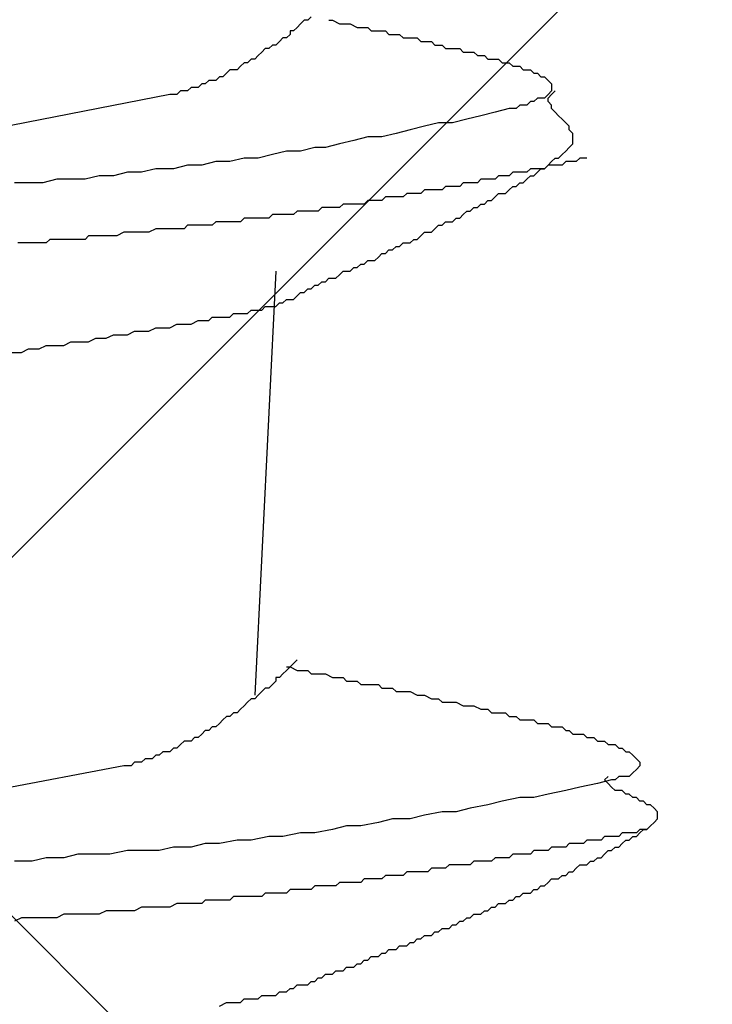
# Model space of a CAD drawing. Units: millimetres. Extents: x 0 to 2760, y 0 to 1910.
# Drawn here: x 1841 to 1843, y 877 to 881 of the extents above; entities that cross this region are included whole.
import ezdxf

# ---------------------------------------------------------------- set-up
doc = ezdxf.new("R2010")
doc.units = ezdxf.units.MM
doc.layers.add('HATCH', color=9, linetype='Continuous', lineweight=9)
doc.layers.add('KANAMONO_SCREW', color=4, linetype='Continuous')

msp = doc.modelspace()

# ---------------------------------------------------------------- linework, layer by layer
at = {"layer": 'HATCH', "linetype": 'Continuous'}
for p, q in [((1811.5615, 850), (1846.5615, 885)), ((1868.143, 850), (1833.143, 885))]:
    msp.add_line(p, q, dxfattribs=at)
at = {"layer": 'KANAMONO_SCREW'}
for p, q in [((1841.524, 880.8302), (1841.5115, 880.8177)), ((1841.5365, 880.8302), (1841.524, 880.8302)), ((1841.5491, 880.8427), (1841.5365, 880.8302)), ((1841.6117, 880.8302), (1841.6242, 880.8302)), ((1841.6242, 880.8302), (1841.6493, 880.8177)), ((1841.4864, 880.7926), (1841.4739, 880.7926)), ((1841.4739, 880.7926), (1841.4739, 880.7801)), ((1841.499, 880.8051), (1841.4864, 880.7926)), ((1841.5115, 880.8177), (1841.499, 880.8051)), ((1841.6493, 880.8177), (1841.6618, 880.8177)), ((1841.6618, 880.8177), (1841.6743, 880.8177)), ((1841.6743, 880.8177), (1841.6868, 880.8177)), ((1841.6868, 880.8177), (1841.7119, 880.8051)), ((1841.7119, 880.8051), (1841.7244, 880.8051)), ((1841.7244, 880.8051), (1841.737, 880.8051)), ((1841.737, 880.8051), (1841.7495, 880.8051)), ((1841.7495, 880.8051), (1841.762, 880.7926)), ((1841.762, 880.7926), (1841.7871, 880.7926)), ((1841.7871, 880.7926), (1841.7996, 880.7926)), ((1841.7996, 880.7926), (1841.8121, 880.7926)), ((1841.8121, 880.7926), (1841.8246, 880.7801)), ((1841.4363, 880.755), (1841.4238, 880.7425)), ((1841.4489, 880.7676), (1841.4363, 880.755)), ((1841.4614, 880.7676), (1841.4489, 880.7676)), ((1841.4739, 880.7801), (1841.4614, 880.7676)), ((1841.8246, 880.7801), (1841.8372, 880.7801)), ((1841.8372, 880.7801), (1841.8497, 880.7801)), ((1841.8497, 880.7801), (1841.8622, 880.7801)), ((1841.8622, 880.7801), (1841.8747, 880.7676)), ((1841.8747, 880.7676), (1841.8873, 880.7676)), ((1841.8873, 880.7676), (1841.8998, 880.7676)), ((1841.8998, 880.7676), (1841.9248, 880.7676)), ((1841.9248, 880.7676), (1841.9374, 880.755)), ((1841.9374, 880.755), (1841.9499, 880.755)), ((1841.9499, 880.755), (1841.9624, 880.755)), ((1841.9624, 880.755), (1841.9749, 880.755)), ((1841.9749, 880.755), (1841.9875, 880.7425)), ((1841.3737, 880.7175), (1841.3612, 880.7049)), ((1841.3862, 880.73), (1841.3737, 880.7175)), ((1841.3987, 880.73), (1841.3862, 880.73)), ((1841.4113, 880.7425), (1841.3987, 880.73)), ((1841.4238, 880.7425), (1841.4113, 880.7425)), ((1841.9875, 880.7425), (1842, 880.7425)), ((1842, 880.7425), (1842.0125, 880.7425)), ((1842.0125, 880.7425), (1842.0251, 880.73)), ((1842.0251, 880.73), (1842.0376, 880.73)), ((1842.0376, 880.73), (1842.0501, 880.73)), ((1842.0501, 880.73), (1842.0626, 880.73)), ((1842.0626, 880.73), (1842.0752, 880.73)), ((1842.0752, 880.73), (1842.0877, 880.7175)), ((1842.0877, 880.7175), (1842.1002, 880.7175)), ((1842.1002, 880.7175), (1842.1127, 880.7175)), ((1842.1127, 880.7175), (1842.1253, 880.7175)), ((1842.1253, 880.7175), (1842.1378, 880.7049)), ((1841.3111, 880.6799), (1841.2985, 880.6673)), ((1841.3236, 880.6799), (1841.3111, 880.6799)), ((1841.3361, 880.6924), (1841.3236, 880.6799)), ((1841.3486, 880.6924), (1841.3361, 880.6924)), ((1841.3612, 880.7049), (1841.3486, 880.6924)), ((1842.1378, 880.7049), (1842.1503, 880.7049)), ((1842.1503, 880.7049), (1842.1628, 880.7049)), ((1842.1628, 880.7049), (1842.1754, 880.6924)), ((1842.1754, 880.6924), (1842.1879, 880.6924)), ((1842.1879, 880.6924), (1842.2004, 880.6924)), ((1842.2004, 880.6924), (1842.2129, 880.6924)), ((1842.2129, 880.6924), (1842.2255, 880.6799)), ((1842.2255, 880.6799), (1842.238, 880.6799)), ((1842.238, 880.6799), (1842.2505, 880.6799)), ((1842.2505, 880.6799), (1842.263, 880.6673)), ((1841.261, 880.6548), (1841.2484, 880.6423)), ((1841.2735, 880.6548), (1841.261, 880.6548)), ((1841.286, 880.6548), (1841.2735, 880.6548)), ((1841.2985, 880.6673), (1841.286, 880.6548)), ((1842.263, 880.6673), (1842.2756, 880.6673)), ((1842.2756, 880.6673), (1842.2881, 880.6673)), ((1842.2881, 880.6673), (1842.3006, 880.6548)), ((1842.3006, 880.6548), (1842.3132, 880.6548)), ((1842.3132, 880.6548), (1842.3257, 880.6548)), ((1842.3257, 880.6548), (1842.3382, 880.6423)), ((1841.1858, 880.6172), (1841.1733, 880.6047)), ((1841.1983, 880.6172), (1841.1858, 880.6172)), ((1841.2109, 880.6172), (1841.1983, 880.6172)), ((1841.2234, 880.6298), (1841.2109, 880.6172)), ((1841.2359, 880.6298), (1841.2234, 880.6298)), ((1841.2484, 880.6423), (1841.2359, 880.6298)), ((1842.3382, 880.6423), (1842.3507, 880.6423)), ((1842.3507, 880.6423), (1842.3633, 880.6298)), ((1842.3633, 880.6298), (1842.3758, 880.6298)), ((1842.3758, 880.6298), (1842.3883, 880.6172)), ((1842.3883, 880.6172), (1842.4008, 880.6047)), ((1841.0856, 880.5797), (1841.0731, 880.5671)), ((1841.0981, 880.5797), (1841.0856, 880.5797)), ((1841.1106, 880.5797), (1841.0981, 880.5797)), ((1841.1232, 880.5922), (1841.1106, 880.5797)), ((1841.1357, 880.5922), (1841.1232, 880.5922)), ((1841.1482, 880.5922), (1841.1357, 880.5922)), ((1841.1608, 880.6047), (1841.1482, 880.5922)), ((1841.1733, 880.6047), (1841.1608, 880.6047)), ((1842.4008, 880.5797), (1842.3883, 880.5671)), ((1842.4008, 880.6047), (1842.4008, 880.5922)), ((1842.4008, 880.5922), (1842.4008, 880.5797)), ((1842.4008, 880.5671), (1842.4134, 880.5797)), ((1841.048, 880.5671), (1839.5699, 880.279)), ((1841.0605, 880.5671), (1841.048, 880.5671)), ((1841.0731, 880.5671), (1841.0605, 880.5671)), ((1842.3257, 880.5421), (1842.3132, 880.5296)), ((1842.3382, 880.5421), (1842.3257, 880.5421)), ((1842.3507, 880.5546), (1842.3382, 880.5421)), ((1842.3633, 880.5546), (1842.3507, 880.5546)), ((1842.3758, 880.5546), (1842.3633, 880.5546)), ((1842.3883, 880.5671), (1842.3758, 880.5546)), ((1842.3883, 880.5546), (1842.4008, 880.5671)), ((1842.3883, 880.5421), (1842.3883, 880.5546)), ((1842.4008, 880.5296), (1842.3883, 880.5421)), ((1842.2004, 880.5045), (1842.1503, 880.492)), ((1842.2505, 880.517), (1842.2004, 880.5045)), ((1842.263, 880.517), (1842.2505, 880.517)), ((1842.2756, 880.517), (1842.263, 880.517)), ((1842.2881, 880.5296), (1842.2756, 880.517)), ((1842.3006, 880.5296), (1842.2881, 880.5296)), ((1842.3132, 880.5296), (1842.3006, 880.5296)), ((1842.4008, 880.517), (1842.4008, 880.5296)), ((1842.4134, 880.5045), (1842.4008, 880.517)), ((1842.4259, 880.492), (1842.4134, 880.5045)), ((1842.1002, 880.4795), (1842.0501, 880.4669)), ((1842.1503, 880.492), (1842.1002, 880.4795)), ((1842.4384, 880.4795), (1842.4259, 880.492)), ((1842.4509, 880.4669), (1842.4384, 880.4795)), ((1841.8998, 880.4419), (1841.8497, 880.4294)), ((1841.9499, 880.4544), (1841.8998, 880.4419)), ((1842, 880.4669), (1841.9499, 880.4544)), ((1842.0501, 880.4669), (1842, 880.4669)), ((1842.4635, 880.4544), (1842.4509, 880.4669)), ((1842.4635, 880.4419), (1842.4635, 880.4544)), ((1842.476, 880.4294), (1842.4635, 880.4419)), ((1841.6994, 880.4043), (1841.6493, 880.3918)), ((1841.7495, 880.4168), (1841.6994, 880.4043)), ((1841.7996, 880.4168), (1841.7495, 880.4168)), ((1841.8497, 880.4294), (1841.7996, 880.4168)), ((1842.476, 880.4168), (1842.476, 880.4294)), ((1842.476, 880.4043), (1842.476, 880.4168)), ((1842.476, 880.3918), (1842.476, 880.4043)), ((1841.4614, 880.3667), (1841.4113, 880.3542)), ((1841.5115, 880.3667), (1841.4614, 880.3667)), ((1841.5616, 880.3792), (1841.5115, 880.3667)), ((1841.5992, 880.3792), (1841.5616, 880.3792)), ((1841.6493, 880.3918), (1841.5992, 880.3792)), ((1842.4384, 880.3542), (1842.4509, 880.3667)), ((1842.4509, 880.3667), (1842.4635, 880.3792)), ((1842.4635, 880.3792), (1842.476, 880.3918)), ((1841.2109, 880.3291), (1841.1608, 880.3166)), ((1841.261, 880.3291), (1841.2109, 880.3291)), ((1841.3111, 880.3417), (1841.261, 880.3291)), ((1841.3612, 880.3417), (1841.3111, 880.3417)), ((1841.4113, 880.3542), (1841.3612, 880.3417)), ((1842.3883, 880.3166), (1842.4008, 880.3291)), ((1842.4008, 880.3291), (1842.4134, 880.3417)), ((1842.4134, 880.3417), (1842.4259, 880.3417)), ((1842.4259, 880.3417), (1842.4384, 880.3542)), ((1842.4509, 880.3291), (1842.4384, 880.3166)), ((1842.4635, 880.3291), (1842.4509, 880.3291)), ((1842.476, 880.3291), (1842.4635, 880.3291)), ((1842.4885, 880.3291), (1842.476, 880.3291)), ((1842.501, 880.3417), (1842.4885, 880.3291)), ((1842.5136, 880.3417), (1842.501, 880.3417)), ((1842.5261, 880.3417), (1842.5136, 880.3417)), ((1840.9979, 880.3041), (1840.9478, 880.2916)), ((1841.0605, 880.3041), (1840.9979, 880.3041)), ((1841.1106, 880.3166), (1841.0605, 880.3041)), ((1841.1608, 880.3166), (1841.1106, 880.3166)), ((1842.3257, 880.3041), (1842.3132, 880.2916)), ((1842.3382, 880.3041), (1842.3257, 880.3041)), ((1842.3507, 880.3041), (1842.3382, 880.3041)), ((1842.3507, 880.2916), (1842.3633, 880.3041)), ((1842.3633, 880.3041), (1842.3507, 880.3041)), ((1842.3633, 880.3041), (1842.3758, 880.3041)), ((1842.3758, 880.3041), (1842.3633, 880.3041)), ((1842.3758, 880.3041), (1842.3883, 880.3166)), ((1842.3883, 880.3166), (1842.3758, 880.3041)), ((1842.4008, 880.3166), (1842.3883, 880.3166)), ((1842.4134, 880.3166), (1842.4008, 880.3166)), ((1842.4259, 880.3166), (1842.4134, 880.3166)), ((1842.4384, 880.3166), (1842.4259, 880.3166)), ((1840.6472, 880.2665), (1840.5971, 880.254)), ((1840.6973, 880.2665), (1840.6472, 880.2665)), ((1840.7474, 880.2665), (1840.6973, 880.2665)), ((1840.7975, 880.279), (1840.7474, 880.2665)), ((1840.8476, 880.279), (1840.7975, 880.279)), ((1840.8977, 880.2916), (1840.8476, 880.279)), ((1840.9478, 880.2916), (1840.8977, 880.2916)), ((1842.1503, 880.2665), (1842.1378, 880.254)), ((1842.1628, 880.2665), (1842.1503, 880.2665)), ((1842.1754, 880.2665), (1842.1628, 880.2665)), ((1842.1879, 880.2665), (1842.1754, 880.2665)), ((1842.2004, 880.2665), (1842.1879, 880.2665)), ((1842.2129, 880.279), (1842.2004, 880.2665)), ((1842.2255, 880.279), (1842.2129, 880.279)), ((1842.238, 880.279), (1842.2255, 880.279)), ((1842.2505, 880.279), (1842.238, 880.279)), ((1842.263, 880.2916), (1842.2505, 880.279)), ((1842.2756, 880.2916), (1842.263, 880.2916)), ((1842.2881, 880.2916), (1842.2756, 880.2916)), ((1842.3006, 880.2916), (1842.2881, 880.2916)), ((1842.3132, 880.2916), (1842.3006, 880.2916)), ((1842.3006, 880.254), (1842.3132, 880.2665)), ((1842.3132, 880.2665), (1842.3257, 880.279)), ((1842.3257, 880.279), (1842.3382, 880.279)), ((1842.3382, 880.279), (1842.3507, 880.2916)), ((1840.547, 880.254), (1840.4969, 880.254)), ((1840.5971, 880.254), (1840.547, 880.254)), ((1841.9499, 880.2289), (1841.9374, 880.2164)), ((1841.9624, 880.2289), (1841.9499, 880.2289)), ((1841.9749, 880.2289), (1841.9624, 880.2289)), ((1841.9875, 880.2289), (1841.9749, 880.2289)), ((1842, 880.2289), (1841.9875, 880.2289)), ((1842.0125, 880.2289), (1842, 880.2289)), ((1842.0251, 880.2415), (1842.0125, 880.2289)), ((1842.0376, 880.2415), (1842.0251, 880.2415)), ((1842.0501, 880.2415), (1842.0376, 880.2415)), ((1842.0626, 880.2415), (1842.0501, 880.2415)), ((1842.0752, 880.2415), (1842.0626, 880.2415)), ((1842.0877, 880.254), (1842.0752, 880.2415)), ((1842.1002, 880.254), (1842.0877, 880.254)), ((1842.1127, 880.254), (1842.1002, 880.254)), ((1842.1253, 880.254), (1842.1127, 880.254)), ((1842.1378, 880.254), (1842.1253, 880.254)), ((1842.238, 880.2164), (1842.2505, 880.2289)), ((1842.2505, 880.2289), (1842.263, 880.2415)), ((1842.263, 880.2415), (1842.2756, 880.2415)), ((1842.2756, 880.2415), (1842.2881, 880.254)), ((1842.2881, 880.254), (1842.3006, 880.254)), ((1841.7495, 880.1914), (1841.737, 880.1788)), ((1841.762, 880.1914), (1841.7495, 880.1914)), ((1841.7745, 880.1914), (1841.762, 880.1914)), ((1841.7871, 880.1914), (1841.7745, 880.1914)), ((1841.7996, 880.1914), (1841.7871, 880.1914)), ((1841.8121, 880.2039), (1841.7996, 880.1914)), ((1841.8246, 880.2039), (1841.8121, 880.2039)), ((1841.8372, 880.2039), (1841.8246, 880.2039)), ((1841.8497, 880.2039), (1841.8372, 880.2039)), ((1841.8622, 880.2039), (1841.8497, 880.2039)), ((1841.8747, 880.2039), (1841.8622, 880.2039)), ((1841.8873, 880.2164), (1841.8747, 880.2039)), ((1841.8998, 880.2164), (1841.8873, 880.2164)), ((1841.9123, 880.2164), (1841.8998, 880.2164)), ((1841.9248, 880.2164), (1841.9123, 880.2164)), ((1841.9374, 880.2164), (1841.9248, 880.2164)), ((1842.1628, 880.1788), (1842.1754, 880.1914)), ((1842.1754, 880.1914), (1842.1879, 880.1914)), ((1842.1879, 880.1914), (1842.2004, 880.2039)), ((1842.2004, 880.2039), (1842.2129, 880.2164)), ((1842.2129, 880.2164), (1842.2255, 880.2164)), ((1842.2255, 880.2164), (1842.238, 880.2164)), ((1841.5866, 880.1663), (1841.5741, 880.1538)), ((1841.5992, 880.1663), (1841.5866, 880.1663)), ((1841.6117, 880.1663), (1841.5992, 880.1663)), ((1841.6242, 880.1663), (1841.6117, 880.1663)), ((1841.6367, 880.1663), (1841.6242, 880.1663)), ((1841.6493, 880.1663), (1841.6367, 880.1663)), ((1841.6618, 880.1788), (1841.6493, 880.1663)), ((1841.6743, 880.1788), (1841.6618, 880.1788)), ((1841.6868, 880.1788), (1841.6743, 880.1788)), ((1841.6994, 880.1788), (1841.6868, 880.1788)), ((1841.7119, 880.1788), (1841.6994, 880.1788)), ((1841.7244, 880.1788), (1841.7119, 880.1788)), ((1841.737, 880.1788), (1841.7244, 880.1788)), ((1842.1127, 880.1538), (1842.1253, 880.1663)), ((1842.1253, 880.1663), (1842.1378, 880.1663)), ((1842.1378, 880.1663), (1842.1503, 880.1788)), ((1842.1503, 880.1788), (1842.1628, 880.1788)), ((1841.3111, 880.1287), (1841.2985, 880.1162)), ((1841.3236, 880.1287), (1841.3111, 880.1287)), ((1841.3361, 880.1287), (1841.3236, 880.1287)), ((1841.3486, 880.1287), (1841.3361, 880.1287)), ((1841.3612, 880.1287), (1841.3486, 880.1287)), ((1841.3737, 880.1287), (1841.3612, 880.1287)), ((1841.3862, 880.1287), (1841.3737, 880.1287)), ((1841.3987, 880.1287), (1841.3862, 880.1287)), ((1841.4113, 880.1413), (1841.3987, 880.1287)), ((1841.4238, 880.1413), (1841.4113, 880.1413)), ((1841.4363, 880.1413), (1841.4238, 880.1413)), ((1841.4489, 880.1413), (1841.4363, 880.1413)), ((1841.4614, 880.1413), (1841.4489, 880.1413)), ((1841.4739, 880.1413), (1841.4614, 880.1413)), ((1841.4864, 880.1413), (1841.4739, 880.1413)), ((1841.499, 880.1538), (1841.4864, 880.1413)), ((1841.5115, 880.1538), (1841.499, 880.1538)), ((1841.524, 880.1538), (1841.5115, 880.1538)), ((1841.5365, 880.1538), (1841.524, 880.1538)), ((1841.5491, 880.1538), (1841.5365, 880.1538)), ((1841.5616, 880.1538), (1841.5491, 880.1538)), ((1841.5741, 880.1538), (1841.5616, 880.1538)), ((1842.0501, 880.1162), (1842.0626, 880.1287)), ((1842.0626, 880.1287), (1842.0752, 880.1287)), ((1842.0752, 880.1287), (1842.0877, 880.1413)), ((1842.0877, 880.1413), (1842.1002, 880.1538)), ((1842.1002, 880.1538), (1842.1127, 880.1538)), ((1840.9979, 880.0911), (1840.9729, 880.0786)), ((1841.0104, 880.0911), (1840.9979, 880.0911)), ((1841.0355, 880.0911), (1841.0104, 880.0911)), ((1841.048, 880.0911), (1841.0355, 880.0911)), ((1841.0605, 880.0911), (1841.048, 880.0911)), ((1841.0731, 880.0911), (1841.0605, 880.0911)), ((1841.0856, 880.0911), (1841.0731, 880.0911)), ((1841.0981, 880.0911), (1841.0856, 880.0911)), ((1841.1106, 880.1037), (1841.0981, 880.0911)), ((1841.1232, 880.1037), (1841.1106, 880.1037)), ((1841.1357, 880.1037), (1841.1232, 880.1037)), ((1841.1482, 880.1037), (1841.1357, 880.1037)), ((1841.1608, 880.1037), (1841.1482, 880.1037)), ((1841.1733, 880.1037), (1841.1608, 880.1037)), ((1841.1858, 880.1037), (1841.1733, 880.1037)), ((1841.1983, 880.1037), (1841.1858, 880.1037)), ((1841.2109, 880.1162), (1841.1983, 880.1037)), ((1841.2234, 880.1162), (1841.2109, 880.1162)), ((1841.2359, 880.1162), (1841.2234, 880.1162)), ((1841.2484, 880.1162), (1841.2359, 880.1162)), ((1841.261, 880.1162), (1841.2484, 880.1162)), ((1841.2735, 880.1162), (1841.261, 880.1162)), ((1841.286, 880.1162), (1841.2735, 880.1162)), ((1841.2985, 880.1162), (1841.286, 880.1162)), ((1841.9749, 880.0786), (1841.9875, 880.0911)), ((1841.9875, 880.0911), (1842, 880.1037)), ((1842, 880.1037), (1842.0125, 880.1037)), ((1842.0125, 880.1037), (1842.0251, 880.1162)), ((1842.0251, 880.1162), (1842.0376, 880.1162)), ((1842.0376, 880.1162), (1842.0501, 880.1162)), ((1840.6221, 880.0536), (1840.6096, 880.041)), ((1840.6472, 880.0536), (1840.6221, 880.0536)), ((1840.6722, 880.0536), (1840.6472, 880.0536)), ((1840.6848, 880.0536), (1840.6722, 880.0536)), ((1840.7098, 880.0536), (1840.6848, 880.0536)), ((1840.7223, 880.0536), (1840.7098, 880.0536)), ((1840.7474, 880.0536), (1840.7223, 880.0536)), ((1840.7599, 880.0661), (1840.7474, 880.0536)), ((1840.785, 880.0661), (1840.7599, 880.0661)), ((1840.7975, 880.0661), (1840.785, 880.0661)), ((1840.8225, 880.0661), (1840.7975, 880.0661)), ((1840.8476, 880.0661), (1840.8225, 880.0661)), ((1840.8601, 880.0661), (1840.8476, 880.0661)), ((1840.8852, 880.0786), (1840.8601, 880.0661)), ((1840.8977, 880.0786), (1840.8852, 880.0786)), ((1840.9228, 880.0786), (1840.8977, 880.0786)), ((1840.9353, 880.0786), (1840.9228, 880.0786)), ((1840.9603, 880.0786), (1840.9353, 880.0786)), ((1840.9729, 880.0786), (1840.9603, 880.0786)), ((1841.8998, 880.041), (1841.9123, 880.0536)), ((1841.9123, 880.0536), (1841.9248, 880.0536)), ((1841.9248, 880.0536), (1841.9374, 880.0661)), ((1841.9374, 880.0661), (1841.9499, 880.0786)), ((1841.9499, 880.0786), (1841.9624, 880.0786)), ((1841.9624, 880.0786), (1841.9749, 880.0786)), ((1840.5344, 880.041), (1840.5094, 880.041)), ((1840.547, 880.041), (1840.5344, 880.041)), ((1840.572, 880.041), (1840.547, 880.041)), ((1840.5846, 880.041), (1840.572, 880.041)), ((1840.6096, 880.041), (1840.5846, 880.041)), ((1841.8121, 880.0035), (1841.8246, 880.016)), ((1841.8246, 880.016), (1841.8372, 880.016)), ((1841.8372, 880.016), (1841.8497, 880.0285)), ((1841.8497, 880.0285), (1841.8622, 880.0285)), ((1841.8622, 880.0285), (1841.8747, 880.041)), ((1841.8747, 880.041), (1841.8873, 880.041)), ((1841.8873, 880.041), (1841.8998, 880.041)), ((1841.7745, 879.9784), (1841.7871, 879.9909)), ((1841.7871, 879.9909), (1841.7996, 880.0035)), ((1841.7996, 880.0035), (1841.8121, 880.0035)), ((1841.6868, 879.9408), (1841.6994, 879.9534)), ((1841.6994, 879.9534), (1841.7119, 879.9534)), ((1841.7119, 879.9534), (1841.7244, 879.9659)), ((1841.7244, 879.9659), (1841.737, 879.9659)), ((1841.737, 879.9659), (1841.7495, 879.9784)), ((1841.7495, 879.9784), (1841.762, 879.9784)), ((1841.762, 879.9784), (1841.7745, 879.9784)), ((1841.4238, 879.9408), (1841.3486, 878.4377)), ((1841.5992, 879.9033), (1841.6117, 879.9158)), ((1841.6117, 879.9158), (1841.6242, 879.9158)), ((1841.6242, 879.9158), (1841.6367, 879.9158)), ((1841.6367, 879.9158), (1841.6493, 879.9283)), ((1841.6493, 879.9283), (1841.6618, 879.9408)), ((1841.6618, 879.9408), (1841.6743, 879.9408)), ((1841.6743, 879.9408), (1841.6868, 879.9408)), ((1841.524, 879.8657), (1841.5365, 879.8782)), ((1841.5365, 879.8782), (1841.5491, 879.8782)), ((1841.5491, 879.8782), (1841.5616, 879.8907)), ((1841.5616, 879.8907), (1841.5741, 879.8907)), ((1841.5741, 879.8907), (1841.5866, 879.9033)), ((1841.5866, 879.9033), (1841.5992, 879.9033)), ((1841.4489, 879.8281), (1841.4614, 879.8406)), ((1841.4614, 879.8406), (1841.4739, 879.8406)), ((1841.4739, 879.8406), (1841.4864, 879.8406)), ((1841.4864, 879.8406), (1841.499, 879.8532)), ((1841.499, 879.8532), (1841.5115, 879.8657)), ((1841.5115, 879.8657), (1841.524, 879.8657)), ((1841.3737, 879.803), (1841.3862, 879.8156)), ((1841.3862, 879.8156), (1841.3987, 879.8156)), ((1841.3987, 879.8156), (1841.4113, 879.8156)), ((1841.4113, 879.8156), (1841.4238, 879.8156)), ((1841.4238, 879.8156), (1841.4363, 879.8281)), ((1841.4363, 879.8281), (1841.4489, 879.8281)), ((1841.1858, 879.7655), (1841.1983, 879.778)), ((1841.1983, 879.778), (1841.2234, 879.778)), ((1841.2234, 879.778), (1841.2359, 879.778)), ((1841.2359, 879.778), (1841.261, 879.778)), ((1841.261, 879.778), (1841.2735, 879.7905)), ((1841.2735, 879.7905), (1841.2985, 879.7905)), ((1841.2985, 879.7905), (1841.3111, 879.7905)), ((1841.3111, 879.7905), (1841.3236, 879.7905)), ((1841.3236, 879.7905), (1841.3361, 879.803)), ((1841.3361, 879.803), (1841.3486, 879.803)), ((1841.3486, 879.803), (1841.3612, 879.803)), ((1841.3612, 879.803), (1841.3737, 879.803)), ((1840.9729, 879.7279), (1840.9979, 879.7404)), ((1840.9979, 879.7404), (1841.023, 879.7404)), ((1841.023, 879.7404), (1841.048, 879.7404)), ((1841.048, 879.7404), (1841.0731, 879.7529)), ((1841.0731, 879.7529), (1841.0981, 879.7529)), ((1841.0981, 879.7529), (1841.1232, 879.7529)), ((1841.1232, 879.7529), (1841.1482, 879.7655)), ((1841.1482, 879.7655), (1841.1608, 879.7655)), ((1841.1608, 879.7655), (1841.1858, 879.7655)), ((1840.7599, 879.6903), (1840.785, 879.7028)), ((1840.785, 879.7028), (1840.8225, 879.7028)), ((1840.8225, 879.7028), (1840.8476, 879.7154)), ((1840.8476, 879.7154), (1840.8727, 879.7154)), ((1840.8727, 879.7154), (1840.8977, 879.7154)), ((1840.8977, 879.7154), (1840.9228, 879.7279)), ((1840.9228, 879.7279), (1840.9478, 879.7279)), ((1840.9478, 879.7279), (1840.9729, 879.7279)), ((1840.5846, 879.6653), (1840.6096, 879.6778)), ((1840.6096, 879.6778), (1840.6472, 879.6778)), ((1840.6472, 879.6778), (1840.6722, 879.6778)), ((1840.6722, 879.6778), (1840.6973, 879.6903)), ((1840.6973, 879.6903), (1840.7349, 879.6903)), ((1840.7349, 879.6903), (1840.7599, 879.6903)), ((1840.4843, 879.6527), (1840.5219, 879.6527)), ((1840.5219, 879.6527), (1840.547, 879.6653)), ((1840.547, 879.6653), (1840.5846, 879.6653)), ((1841.4864, 878.5504), (1841.4739, 878.5379)), ((1841.499, 878.563), (1841.4864, 878.5504)), ((1841.4614, 878.5254), (1841.4489, 878.5129)), ((1841.4614, 878.5379), (1841.4739, 878.5379)), ((1841.4739, 878.5379), (1841.4614, 878.5254)), ((1841.4739, 878.5379), (1841.499, 878.5254)), ((1841.499, 878.5254), (1841.5115, 878.5254)), ((1841.5115, 878.5254), (1841.5365, 878.5254)), ((1841.5365, 878.5254), (1841.5491, 878.5129)), ((1841.4238, 878.4878), (1841.4113, 878.4753)), ((1841.4363, 878.5003), (1841.4238, 878.5003)), ((1841.4238, 878.5003), (1841.4238, 878.4878)), ((1841.4489, 878.5129), (1841.4363, 878.5003)), ((1841.5491, 878.5129), (1841.5741, 878.5129)), ((1841.5741, 878.5129), (1841.5866, 878.5129)), ((1841.5866, 878.5129), (1841.5992, 878.5129)), ((1841.5992, 878.5129), (1841.6242, 878.5003)), ((1841.6242, 878.5003), (1841.6367, 878.5003)), ((1841.6367, 878.5003), (1841.6618, 878.5003)), ((1841.6618, 878.5003), (1841.6743, 878.4878)), ((1841.6743, 878.4878), (1841.6994, 878.4878)), ((1841.6994, 878.4878), (1841.7119, 878.4878)), ((1841.7119, 878.4878), (1841.7244, 878.4753)), ((1841.3737, 878.4502), (1841.3612, 878.4377)), ((1841.3862, 878.4628), (1841.3737, 878.4502)), ((1841.3987, 878.4628), (1841.3862, 878.4628)), ((1841.4113, 878.4753), (1841.3987, 878.4628)), ((1841.7244, 878.4753), (1841.7495, 878.4753)), ((1841.7495, 878.4753), (1841.762, 878.4753)), ((1841.762, 878.4753), (1841.7871, 878.4753)), ((1841.7871, 878.4753), (1841.7996, 878.4628)), ((1841.7996, 878.4628), (1841.8121, 878.4628)), ((1841.8121, 878.4628), (1841.8372, 878.4628)), ((1841.8372, 878.4628), (1841.8497, 878.4502)), ((1841.8497, 878.4502), (1841.8622, 878.4502)), ((1841.8622, 878.4502), (1841.8873, 878.4502)), ((1841.8873, 878.4502), (1841.8998, 878.4502)), ((1841.8998, 878.4502), (1841.9248, 878.4377)), ((1841.3236, 878.4127), (1841.3111, 878.4001)), ((1841.3361, 878.4252), (1841.3236, 878.4127)), ((1841.3486, 878.4252), (1841.3361, 878.4252)), ((1841.3612, 878.4377), (1841.3486, 878.4252)), ((1841.9248, 878.4377), (1841.9374, 878.4377)), ((1841.9374, 878.4377), (1841.9499, 878.4377)), ((1841.9499, 878.4377), (1841.9749, 878.4252)), ((1841.9749, 878.4252), (1841.9875, 878.4252)), ((1841.9875, 878.4252), (1842, 878.4252)), ((1842, 878.4252), (1842.0125, 878.4127)), ((1842.0125, 878.4127), (1842.0376, 878.4127)), ((1842.0376, 878.4127), (1842.0501, 878.4127)), ((1842.0501, 878.4127), (1842.0626, 878.4127)), ((1842.0626, 878.4127), (1842.0877, 878.4001)), ((1841.2735, 878.3751), (1841.261, 878.3625)), ((1841.286, 878.3751), (1841.2735, 878.3751)), ((1841.2985, 878.3876), (1841.286, 878.3751)), ((1841.3111, 878.4001), (1841.2985, 878.3876)), ((1842.0877, 878.4001), (1842.1002, 878.4001)), ((1842.1002, 878.4001), (1842.1127, 878.4001)), ((1842.1127, 878.4001), (1842.1253, 878.4001)), ((1842.1253, 878.4001), (1842.1503, 878.3876)), ((1842.1503, 878.3876), (1842.1628, 878.3876)), ((1842.1628, 878.3876), (1842.1754, 878.3876)), ((1842.1754, 878.3876), (1842.1879, 878.3751)), ((1842.1879, 878.3751), (1842.2004, 878.3751)), ((1842.2004, 878.3751), (1842.2255, 878.3751)), ((1842.2255, 878.3751), (1842.238, 878.3751)), ((1842.238, 878.3751), (1842.2505, 878.3625)), ((1841.2359, 878.35), (1841.2234, 878.3375)), ((1841.2484, 878.3625), (1841.2359, 878.35)), ((1841.261, 878.3625), (1841.2484, 878.3625)), ((1842.2505, 878.3625), (1842.263, 878.3625)), ((1842.263, 878.3625), (1842.2756, 878.3625)), ((1842.2756, 878.3625), (1842.2881, 878.35)), ((1842.2881, 878.35), (1842.3006, 878.35)), ((1842.3006, 878.35), (1842.3257, 878.35)), ((1842.3257, 878.35), (1842.3382, 878.35)), ((1842.3382, 878.35), (1842.3507, 878.3375)), ((1841.1733, 878.3124), (1841.1608, 878.2999)), ((1841.1858, 878.3124), (1841.1733, 878.3124)), ((1841.1983, 878.325), (1841.1858, 878.3124)), ((1841.2109, 878.325), (1841.1983, 878.325)), ((1841.2234, 878.3375), (1841.2109, 878.325)), ((1842.3507, 878.3375), (1842.3633, 878.3375)), ((1842.3633, 878.3375), (1842.3758, 878.3375)), ((1842.3758, 878.3375), (1842.3883, 878.3375)), ((1842.3883, 878.3375), (1842.4008, 878.325)), ((1842.4008, 878.325), (1842.4134, 878.325)), ((1842.4134, 878.325), (1842.4259, 878.325)), ((1842.4259, 878.325), (1842.4384, 878.325)), ((1842.4384, 878.325), (1842.4509, 878.3124)), ((1842.4509, 878.3124), (1842.4635, 878.3124)), ((1842.4635, 878.3124), (1842.476, 878.2999)), ((1841.0981, 878.2749), (1841.0856, 878.2623)), ((1841.1106, 878.2749), (1841.0981, 878.2749)), ((1841.1232, 878.2749), (1841.1106, 878.2749)), ((1841.1357, 878.2874), (1841.1232, 878.2749)), ((1841.1482, 878.2874), (1841.1357, 878.2874)), ((1841.1608, 878.2999), (1841.1482, 878.2874)), ((1842.476, 878.2999), (1842.4885, 878.2999)), ((1842.4885, 878.2999), (1842.501, 878.2999)), ((1842.501, 878.2999), (1842.5136, 878.2999)), ((1842.5136, 878.2999), (1842.5261, 878.2874)), ((1842.5261, 878.2874), (1842.5386, 878.2874)), ((1842.5386, 878.2874), (1842.5511, 878.2874)), ((1842.5511, 878.2874), (1842.5637, 878.2749)), ((1842.5637, 878.2749), (1842.5762, 878.2749)), ((1842.5762, 878.2749), (1842.5887, 878.2749)), ((1842.5887, 878.2749), (1842.6013, 878.2623)), ((1841.023, 878.2373), (1841.0104, 878.2248)), ((1841.0355, 878.2373), (1841.023, 878.2373)), ((1841.048, 878.2373), (1841.0355, 878.2373)), ((1841.0605, 878.2498), (1841.048, 878.2373)), ((1841.0731, 878.2498), (1841.0605, 878.2498)), ((1841.0856, 878.2623), (1841.0731, 878.2498)), ((1842.6013, 878.2623), (1842.6138, 878.2623)), ((1842.6138, 878.2623), (1842.6263, 878.2623)), ((1842.6263, 878.2623), (1842.6388, 878.2498)), ((1842.6388, 878.2498), (1842.6514, 878.2498)), ((1842.6514, 878.2498), (1842.6639, 878.2373)), ((1842.6639, 878.2373), (1842.6764, 878.2373)), ((1842.6764, 878.2373), (1842.6889, 878.2248)), ((1840.9603, 878.2122), (1840.9478, 878.1997)), ((1840.9729, 878.2122), (1840.9603, 878.2122)), ((1840.9854, 878.2122), (1840.9729, 878.2122)), ((1840.9979, 878.2248), (1840.9854, 878.2122)), ((1841.0104, 878.2248), (1840.9979, 878.2248)), ((1842.6889, 878.2248), (1842.7015, 878.2122)), ((1842.7015, 878.2122), (1842.714, 878.1997)), ((1840.8852, 878.1872), (1839.357, 877.8991)), ((1840.8977, 878.1872), (1840.8852, 878.1872)), ((1840.9102, 878.1872), (1840.8977, 878.1872)), ((1840.9228, 878.1997), (1840.9102, 878.1872)), ((1840.9353, 878.1997), (1840.9228, 878.1997)), ((1840.9478, 878.1997), (1840.9353, 878.1997)), ((1842.7015, 878.1747), (1842.6889, 878.1621)), ((1842.714, 878.1872), (1842.7015, 878.1747)), ((1842.714, 878.1997), (1842.714, 878.1872)), ((1842.6138, 878.1371), (1842.5637, 878.1246)), ((1842.5887, 878.1371), (1842.6013, 878.1496)), ((1842.6013, 878.1246), (1842.5887, 878.1371)), ((1842.6263, 878.1371), (1842.6138, 878.1371)), ((1842.6388, 878.1496), (1842.6263, 878.1371)), ((1842.6514, 878.1496), (1842.6388, 878.1496)), ((1842.6639, 878.1496), (1842.6514, 878.1496)), ((1842.6764, 878.1496), (1842.6639, 878.1496)), ((1842.6889, 878.1621), (1842.6764, 878.1496)), ((1842.4509, 878.0995), (1842.3883, 878.087)), ((1842.501, 878.112), (1842.4509, 878.0995)), ((1842.5637, 878.1246), (1842.501, 878.112)), ((1842.6138, 878.112), (1842.6013, 878.1246)), ((1842.6263, 878.0995), (1842.6138, 878.112)), ((1842.6388, 878.0995), (1842.6263, 878.0995)), ((1842.6514, 878.0995), (1842.6388, 878.0995)), ((1842.6639, 878.087), (1842.6514, 878.0995)), ((1842.2255, 878.0619), (1842.1754, 878.0494)), ((1842.2881, 878.0744), (1842.2255, 878.0619)), ((1842.3382, 878.0744), (1842.2881, 878.0744)), ((1842.3883, 878.087), (1842.3382, 878.0744)), ((1842.6764, 878.087), (1842.6639, 878.087)), ((1842.6889, 878.0744), (1842.6764, 878.087)), ((1842.7015, 878.0744), (1842.6889, 878.0744)), ((1842.714, 878.0619), (1842.7015, 878.0744)), ((1842.7265, 878.0619), (1842.714, 878.0619)), ((1842.739, 878.0494), (1842.7265, 878.0619)), ((1842.1127, 878.0369), (1842.0626, 878.0243)), ((1842.1754, 878.0494), (1842.1127, 878.0369)), ((1842.7516, 878.0494), (1842.739, 878.0494)), ((1842.7641, 878.0369), (1842.7516, 878.0494)), ((1842.7766, 878.0243), (1842.7641, 878.0369)), ((1841.8372, 877.9993), (1841.7871, 877.9868)), ((1841.8998, 877.9993), (1841.8372, 877.9993)), ((1841.9499, 878.0118), (1841.8998, 877.9993)), ((1842.0125, 878.0243), (1841.9499, 878.0118)), ((1842.0626, 878.0243), (1842.0125, 878.0243)), ((1842.7641, 877.9868), (1842.7766, 877.9993)), ((1842.7766, 878.0118), (1842.7766, 878.0243)), ((1842.7766, 877.9993), (1842.7766, 878.0118)), ((1841.6242, 877.9617), (1841.5616, 877.9492)), ((1841.6743, 877.9742), (1841.6242, 877.9617)), ((1841.7244, 877.9742), (1841.6743, 877.9742)), ((1841.7871, 877.9868), (1841.7244, 877.9742)), ((1842.714, 877.9617), (1842.7015, 877.9492)), ((1842.714, 877.9492), (1842.7265, 877.9617)), ((1842.7265, 877.9617), (1842.714, 877.9617)), ((1842.7265, 877.9617), (1842.739, 877.9617)), ((1842.739, 877.9617), (1842.7265, 877.9617)), ((1842.739, 877.9617), (1842.7516, 877.9742)), ((1842.7516, 877.9742), (1842.7641, 877.9868)), ((1841.286, 877.9241), (1841.2234, 877.9116)), ((1841.3361, 877.9241), (1841.286, 877.9241)), ((1841.3987, 877.9367), (1841.3361, 877.9241)), ((1841.4489, 877.9367), (1841.3987, 877.9367)), ((1841.5115, 877.9492), (1841.4489, 877.9367)), ((1841.5616, 877.9492), (1841.5115, 877.9492)), ((1842.5261, 877.9241), (1842.5136, 877.9116)), ((1842.5386, 877.9241), (1842.5261, 877.9241)), ((1842.5511, 877.9241), (1842.5386, 877.9241)), ((1842.5637, 877.9241), (1842.5511, 877.9241)), ((1842.5762, 877.9241), (1842.5637, 877.9241)), ((1842.5887, 877.9367), (1842.5762, 877.9241)), ((1842.6013, 877.9367), (1842.5887, 877.9367)), ((1842.6138, 877.9367), (1842.6013, 877.9367)), ((1842.6263, 877.9367), (1842.6138, 877.9367)), ((1842.6388, 877.9367), (1842.6263, 877.9367)), ((1842.6514, 877.9492), (1842.6388, 877.9367)), ((1842.6639, 877.9492), (1842.6514, 877.9492)), ((1842.6514, 877.9116), (1842.6639, 877.9241)), ((1842.6764, 877.9492), (1842.6639, 877.9492)), ((1842.6639, 877.9241), (1842.6764, 877.9241)), ((1842.6889, 877.9492), (1842.6764, 877.9492)), ((1842.6764, 877.9241), (1842.6889, 877.9367)), ((1842.7015, 877.9492), (1842.6889, 877.9492)), ((1842.6889, 877.9367), (1842.7015, 877.9367)), ((1842.7015, 877.9367), (1842.714, 877.9492)), ((1840.8977, 877.8866), (1840.8351, 877.874)), ((1840.9478, 877.8866), (1840.8977, 877.8866)), ((1841.0104, 877.8866), (1840.9478, 877.8866)), ((1841.0605, 877.8991), (1841.0104, 877.8866)), ((1841.1232, 877.8991), (1841.0605, 877.8991)), ((1841.1733, 877.9116), (1841.1232, 877.8991)), ((1841.2234, 877.9116), (1841.1733, 877.9116)), ((1842.3382, 877.8866), (1842.3257, 877.874)), ((1842.3507, 877.8866), (1842.3382, 877.8866)), ((1842.3633, 877.8866), (1842.3507, 877.8866)), ((1842.3758, 877.8866), (1842.3633, 877.8866)), ((1842.3883, 877.8866), (1842.3758, 877.8866)), ((1842.4008, 877.8991), (1842.3883, 877.8866)), ((1842.4134, 877.8991), (1842.4008, 877.8991)), ((1842.4259, 877.8991), (1842.4134, 877.8991)), ((1842.4384, 877.8991), (1842.4259, 877.8991)), ((1842.4509, 877.8991), (1842.4384, 877.8991)), ((1842.4635, 877.9116), (1842.4509, 877.8991)), ((1842.476, 877.9116), (1842.4635, 877.9116)), ((1842.4885, 877.9116), (1842.476, 877.9116)), ((1842.501, 877.9116), (1842.4885, 877.9116)), ((1842.5136, 877.9116), (1842.501, 877.9116)), ((1842.5887, 877.874), (1842.6013, 877.8866)), ((1842.6013, 877.8866), (1842.6138, 877.8866)), ((1842.6138, 877.8866), (1842.6263, 877.8991)), ((1842.6263, 877.8991), (1842.6388, 877.8991)), ((1842.6388, 877.8991), (1842.6514, 877.9116)), ((1840.6096, 877.8615), (1840.5595, 877.849)), ((1840.6722, 877.8615), (1840.6096, 877.8615)), ((1840.7223, 877.874), (1840.6722, 877.8615)), ((1840.785, 877.874), (1840.7223, 877.874)), ((1840.8351, 877.874), (1840.785, 877.874)), ((1842.2004, 877.8615), (1842.1879, 877.849)), ((1842.2129, 877.8615), (1842.2004, 877.8615)), ((1842.2255, 877.8615), (1842.2129, 877.8615)), ((1842.238, 877.8615), (1842.2255, 877.8615)), ((1842.2505, 877.8615), (1842.238, 877.8615)), ((1842.263, 877.874), (1842.2505, 877.8615)), ((1842.2756, 877.874), (1842.263, 877.874)), ((1842.2881, 877.874), (1842.2756, 877.874)), ((1842.3006, 877.874), (1842.2881, 877.874)), ((1842.3132, 877.874), (1842.3006, 877.874)), ((1842.3257, 877.874), (1842.3132, 877.874)), ((1842.5511, 877.849), (1842.5637, 877.8615)), ((1842.5637, 877.8615), (1842.5762, 877.8615)), ((1842.5762, 877.8615), (1842.5887, 877.874)), ((1840.5595, 877.849), (1840.4969, 877.849)), ((1841.9749, 877.8239), (1841.9624, 877.8114)), ((1841.9875, 877.8239), (1841.9749, 877.8239)), ((1842, 877.8239), (1841.9875, 877.8239)), ((1842.0125, 877.8239), (1842, 877.8239)), ((1842.0251, 877.8239), (1842.0125, 877.8239)), ((1842.0376, 877.8365), (1842.0251, 877.8239)), ((1842.0626, 877.8365), (1842.0376, 877.8365)), ((1842.0752, 877.8365), (1842.0626, 877.8365)), ((1842.0877, 877.8365), (1842.0752, 877.8365)), ((1842.1002, 877.8365), (1842.0877, 877.8365)), ((1842.1127, 877.8365), (1842.1002, 877.8365)), ((1842.1253, 877.849), (1842.1127, 877.8365)), ((1842.1378, 877.849), (1842.1253, 877.849)), ((1842.1503, 877.849), (1842.1378, 877.849)), ((1842.1628, 877.849), (1842.1503, 877.849)), ((1842.1754, 877.849), (1842.1628, 877.849)), ((1842.1879, 877.849), (1842.1754, 877.849)), ((1842.476, 877.8114), (1842.4885, 877.8239)), ((1842.4885, 877.8239), (1842.501, 877.8365)), ((1842.501, 877.8365), (1842.5136, 877.8365)), ((1842.5136, 877.8365), (1842.5261, 877.8365)), ((1842.5261, 877.8365), (1842.5386, 877.849)), ((1842.5386, 877.849), (1842.5511, 877.849)), ((1841.737, 877.7863), (1841.7244, 877.7738)), ((1841.7495, 877.7863), (1841.737, 877.7863)), ((1841.762, 877.7863), (1841.7495, 877.7863)), ((1841.7745, 877.7863), (1841.762, 877.7863)), ((1841.7871, 877.7863), (1841.7745, 877.7863)), ((1841.7996, 877.7863), (1841.7871, 877.7863)), ((1841.8121, 877.7989), (1841.7996, 877.7863)), ((1841.8246, 877.7989), (1841.8121, 877.7989)), ((1841.8372, 877.7989), (1841.8246, 877.7989)), ((1841.8497, 877.7989), (1841.8372, 877.7989)), ((1841.8622, 877.7989), (1841.8497, 877.7989)), ((1841.8747, 877.7989), (1841.8622, 877.7989)), ((1841.8873, 877.8114), (1841.8747, 877.7989)), ((1841.8998, 877.8114), (1841.8873, 877.8114)), ((1841.9123, 877.8114), (1841.8998, 877.8114)), ((1841.9248, 877.8114), (1841.9123, 877.8114)), ((1841.9374, 877.8114), (1841.9248, 877.8114)), ((1841.9499, 877.8114), (1841.9374, 877.8114)), ((1841.9624, 877.8114), (1841.9499, 877.8114)), ((1842.3883, 877.7738), (1842.4008, 877.7863)), ((1842.4008, 877.7863), (1842.4134, 877.7863)), ((1842.4134, 877.7863), (1842.4259, 877.7863)), ((1842.4259, 877.7863), (1842.4384, 877.7989)), ((1842.4384, 877.7989), (1842.4509, 877.7989)), ((1842.4509, 877.7989), (1842.4635, 877.8114)), ((1842.4635, 877.8114), (1842.476, 877.8114)), ((1841.4739, 877.7488), (1841.4614, 877.7362)), ((1841.4864, 877.7488), (1841.4739, 877.7488)), ((1841.499, 877.7488), (1841.4864, 877.7488)), ((1841.5115, 877.7488), (1841.499, 877.7488)), ((1841.524, 877.7488), (1841.5115, 877.7488)), ((1841.5365, 877.7488), (1841.524, 877.7488)), ((1841.5491, 877.7488), (1841.5365, 877.7488)), ((1841.5616, 877.7613), (1841.5491, 877.7488)), ((1841.5741, 877.7613), (1841.5616, 877.7613)), ((1841.5866, 877.7613), (1841.5741, 877.7613)), ((1841.5992, 877.7613), (1841.5866, 877.7613)), ((1841.6117, 877.7613), (1841.5992, 877.7613)), ((1841.6242, 877.7613), (1841.6117, 877.7613)), ((1841.6367, 877.7613), (1841.6242, 877.7613)), ((1841.6493, 877.7738), (1841.6367, 877.7613)), ((1841.6618, 877.7738), (1841.6493, 877.7738)), ((1841.6743, 877.7738), (1841.6618, 877.7738)), ((1841.6868, 877.7738), (1841.6743, 877.7738)), ((1841.6994, 877.7738), (1841.6868, 877.7738)), ((1841.7119, 877.7738), (1841.6994, 877.7738)), ((1841.7244, 877.7738), (1841.7119, 877.7738)), ((1842.3257, 877.7362), (1842.3382, 877.7488)), ((1842.3382, 877.7488), (1842.3507, 877.7488)), ((1842.3507, 877.7488), (1842.3633, 877.7613)), ((1842.3633, 877.7613), (1842.3758, 877.7613)), ((1842.3758, 877.7613), (1842.3883, 877.7738)), ((1841.1733, 877.7112), (1841.1608, 877.6987)), ((1841.1858, 877.7112), (1841.1733, 877.7112)), ((1841.1983, 877.7112), (1841.1858, 877.7112)), ((1841.2109, 877.7112), (1841.1983, 877.7112)), ((1841.2234, 877.7112), (1841.2109, 877.7112)), ((1841.2359, 877.7112), (1841.2234, 877.7112)), ((1841.2484, 877.7112), (1841.2359, 877.7112)), ((1841.261, 877.7112), (1841.2484, 877.7112)), ((1841.2735, 877.7237), (1841.261, 877.7112)), ((1841.286, 877.7237), (1841.2735, 877.7237)), ((1841.2985, 877.7237), (1841.286, 877.7237)), ((1841.3111, 877.7237), (1841.2985, 877.7237)), ((1841.3236, 877.7237), (1841.3111, 877.7237)), ((1841.3486, 877.7237), (1841.3236, 877.7237)), ((1841.3612, 877.7237), (1841.3486, 877.7237)), ((1841.3737, 877.7237), (1841.3612, 877.7237)), ((1841.3862, 877.7362), (1841.3737, 877.7237)), ((1841.3987, 877.7362), (1841.3862, 877.7362)), ((1841.4113, 877.7362), (1841.3987, 877.7362)), ((1841.4238, 877.7362), (1841.4113, 877.7362)), ((1841.4363, 877.7362), (1841.4238, 877.7362)), ((1841.4489, 877.7362), (1841.4363, 877.7362)), ((1841.4614, 877.7362), (1841.4489, 877.7362)), ((1842.238, 877.6987), (1842.2505, 877.7112)), ((1842.2505, 877.7112), (1842.263, 877.7112)), ((1842.263, 877.7112), (1842.2756, 877.7237)), ((1842.2756, 877.7237), (1842.2881, 877.7237)), ((1842.2881, 877.7237), (1842.3006, 877.7362)), ((1842.3006, 877.7362), (1842.3132, 877.7362)), ((1842.3132, 877.7362), (1842.3257, 877.7362)), ((1840.9478, 877.6861), (1840.9228, 877.6736)), ((1840.9603, 877.6861), (1840.9478, 877.6861)), ((1840.9854, 877.6861), (1840.9603, 877.6861)), ((1841.0104, 877.6861), (1840.9854, 877.6861)), ((1841.023, 877.6861), (1841.0104, 877.6861)), ((1841.048, 877.6861), (1841.023, 877.6861)), ((1841.0731, 877.6987), (1841.048, 877.6861)), ((1841.0856, 877.6987), (1841.0731, 877.6987)), ((1841.1106, 877.6987), (1841.0856, 877.6987)), ((1841.1232, 877.6987), (1841.1106, 877.6987)), ((1841.1357, 877.6987), (1841.1232, 877.6987)), ((1841.1482, 877.6987), (1841.1357, 877.6987)), ((1841.1608, 877.6987), (1841.1482, 877.6987)), ((1842.1754, 877.6736), (1842.1879, 877.6861)), ((1842.1879, 877.6861), (1842.2004, 877.6861)), ((1842.2004, 877.6861), (1842.2129, 877.6987)), ((1842.2129, 877.6987), (1842.2255, 877.6987)), ((1842.2255, 877.6987), (1842.238, 877.6987)), ((1840.5219, 877.6486), (1840.4969, 877.636)), ((1840.547, 877.6486), (1840.5219, 877.6486)), ((1840.572, 877.6486), (1840.547, 877.6486)), ((1840.5846, 877.6486), (1840.572, 877.6486)), ((1840.6096, 877.6486), (1840.5846, 877.6486)), ((1840.6347, 877.6486), (1840.6096, 877.6486)), ((1840.6472, 877.6486), (1840.6347, 877.6486)), ((1840.6722, 877.6611), (1840.6472, 877.6486)), ((1840.6973, 877.6611), (1840.6722, 877.6611)), ((1840.7098, 877.6611), (1840.6973, 877.6611)), ((1840.7349, 877.6611), (1840.7098, 877.6611)), ((1840.7599, 877.6611), (1840.7349, 877.6611)), ((1840.7724, 877.6611), (1840.7599, 877.6611)), ((1840.7975, 877.6611), (1840.7724, 877.6611)), ((1840.8225, 877.6736), (1840.7975, 877.6611)), ((1840.8351, 877.6736), (1840.8225, 877.6736)), ((1840.8601, 877.6736), (1840.8351, 877.6736)), ((1840.8852, 877.6736), (1840.8601, 877.6736)), ((1840.8977, 877.6736), (1840.8852, 877.6736)), ((1840.9228, 877.6736), (1840.8977, 877.6736)), ((1842.0877, 877.636), (1842.1002, 877.6486)), ((1842.1002, 877.6486), (1842.1127, 877.6486)), ((1842.1127, 877.6486), (1842.1253, 877.6611)), ((1842.1253, 877.6611), (1842.1378, 877.6611)), ((1842.1378, 877.6611), (1842.1503, 877.6611)), ((1842.1503, 877.6611), (1842.1628, 877.6736)), ((1842.1628, 877.6736), (1842.1754, 877.6736)), ((1842, 877.5985), (1842.0125, 877.611)), ((1842.0125, 877.611), (1842.0251, 877.611)), ((1842.0251, 877.611), (1842.0376, 877.611)), ((1842.0376, 877.611), (1842.0501, 877.6235)), ((1842.0501, 877.6235), (1842.0626, 877.6235)), ((1842.0626, 877.6235), (1842.0752, 877.636)), ((1842.0752, 877.636), (1842.0877, 877.636)), ((1841.9123, 877.5609), (1841.9248, 877.5734)), ((1841.9248, 877.5734), (1841.9374, 877.5734)), ((1841.9374, 877.5734), (1841.9499, 877.5859)), ((1841.9499, 877.5859), (1841.9624, 877.5859)), ((1841.9624, 877.5859), (1841.9749, 877.5859)), ((1841.9749, 877.5859), (1841.9875, 877.5985)), ((1841.9875, 877.5985), (1842, 877.5985)), ((1841.8497, 877.5358), (1841.8622, 877.5484)), ((1841.8622, 877.5484), (1841.8747, 877.5484)), ((1841.8747, 877.5484), (1841.8873, 877.5484)), ((1841.8873, 877.5484), (1841.8998, 877.5609)), ((1841.8998, 877.5609), (1841.9123, 877.5609)), ((1841.7495, 877.4982), (1841.762, 877.5108)), ((1841.762, 877.5108), (1841.7745, 877.5108)), ((1841.7745, 877.5108), (1841.7871, 877.5108)), ((1841.7871, 877.5108), (1841.7996, 877.5233)), ((1841.7996, 877.5233), (1841.8121, 877.5233)), ((1841.8121, 877.5233), (1841.8246, 877.5358)), ((1841.8246, 877.5358), (1841.8372, 877.5358)), ((1841.8372, 877.5358), (1841.8497, 877.5358)), ((1841.6618, 877.4607), (1841.6743, 877.4732)), ((1841.6743, 877.4732), (1841.6868, 877.4732)), ((1841.6868, 877.4732), (1841.6994, 877.4732)), ((1841.6994, 877.4732), (1841.7119, 877.4857)), ((1841.7119, 877.4857), (1841.7244, 877.4857)), ((1841.7244, 877.4857), (1841.737, 877.4982)), ((1841.737, 877.4982), (1841.7495, 877.4982)), ((1841.5616, 877.4231), (1841.5741, 877.4356)), ((1841.5741, 877.4356), (1841.5866, 877.4356)), ((1841.5866, 877.4356), (1841.5992, 877.4481)), ((1841.5992, 877.4481), (1841.6117, 877.4481)), ((1841.6117, 877.4481), (1841.6242, 877.4481)), ((1841.6242, 877.4481), (1841.6367, 877.4607)), ((1841.6367, 877.4607), (1841.6493, 877.4607)), ((1841.6493, 877.4607), (1841.6618, 877.4607)), ((1841.4614, 877.3855), (1841.4739, 877.398)), ((1841.4739, 877.398), (1841.4864, 877.398)), ((1841.4864, 877.398), (1841.499, 877.4106)), ((1841.499, 877.4106), (1841.5115, 877.4106)), ((1841.5115, 877.4106), (1841.524, 877.4106)), ((1841.524, 877.4106), (1841.5365, 877.4106)), ((1841.5365, 877.4106), (1841.5491, 877.4231)), ((1841.5491, 877.4231), (1841.5616, 877.4231)), ((1841.3612, 877.3605), (1841.3737, 877.373)), ((1841.3737, 877.373), (1841.3862, 877.373)), ((1841.3862, 877.373), (1841.3987, 877.373)), ((1841.3987, 877.373), (1841.4113, 877.373)), ((1841.4113, 877.373), (1841.4238, 877.373)), ((1841.4238, 877.373), (1841.4363, 877.3855)), ((1841.4363, 877.3855), (1841.4489, 877.3855)), ((1841.4489, 877.3855), (1841.4614, 877.3855)), ((1841.2234, 877.3354), (1841.2484, 877.3479)), ((1841.2484, 877.3479), (1841.261, 877.3479)), ((1841.261, 877.3479), (1841.286, 877.3479)), ((1841.286, 877.3479), (1841.2985, 877.3479)), ((1841.2985, 877.3479), (1841.3111, 877.3605)), ((1841.3111, 877.3605), (1841.3361, 877.3605)), ((1841.3361, 877.3605), (1841.3486, 877.3605)), ((1841.3486, 877.3605), (1841.3612, 877.3605))]:
    msp.add_line(p, q, dxfattribs=at)

doc.saveas('drawing.dxf')
